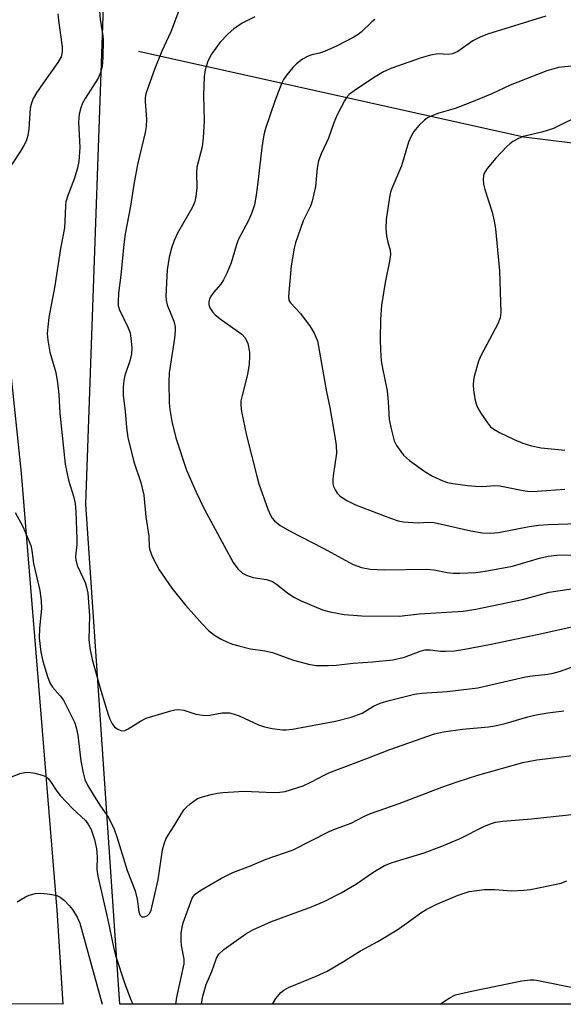
# Model space of a CAD drawing. Units: inches. Extents: x 1291766 to 1297766, y 557448 to 561449.
# Drawn here: x 1292878 to 1292997, y 557449 to 557664 of the extents above; entities that cross this region are included whole.
import ezdxf

# ---------------------------------------------------------------- set-up
doc = ezdxf.new("R2010")
doc.units = ezdxf.units.IN
doc.header["$MEASUREMENT"] = 0
for name, color, linetype in [('HYDRO-Single Line Stream', 4, 'Continuous'), ('NTRL-Pasture Land', 2, 'Continuous'), ('NTRL-Trees', 3, 'Continuous'), ('Undefined', 1, 'Continuous')]:
    doc.layers.add(name, color=color, linetype=linetype)

msp = doc.modelspace()

# ---------------------------------------------------------------- linework, layer by layer
at = {"layer": 'HYDRO-Single Line Stream'}
msp.add_lwpolyline([(1292903.97, 557657.05), (1292988.2, 557638.35), (1293034.32, 557632.62), (1293063.53, 557625.54), (1293078.79, 557617.14), (1293111.42, 557600.36), (1293130.89, 557595.36), (1293146.07, 557592.57), (1293185.94, 557600.99), (1293193.8, 557601.74), (1293224.86, 557600.81), (1293248.07, 557599.69), (1293262.56, 557598.23), (1293304.07, 557596.53), (1293317.46, 557596.29), (1293327.27, 557596.42), (1293333.81, 557596.83), (1293342.01, 557597.64), (1293366.81, 557600.69)], dxfattribs=at)
at = {"layer": 'NTRL-Pasture Land'}
msp.add_lwpolyline([(1292873.42, 557610.87), (1292878.32, 557564.85), (1292886.1, 557469.27), (1292887.41, 557448.75), (1292220.68, 557448.82)], dxfattribs=at)
at = {"layer": 'NTRL-Trees'}
msp.add_lwpolyline([(1293269.24, 558026.19), (1293224.04, 558003.59), (1293183.35, 557976.46), (1293156.22, 557944.82), (1293160.74, 557904.13), (1293186.79, 557732.03), (1293224.54, 557461.54), (1293237.9, 557448.71), (1292899.88, 557448.75), (1292892.44, 557558.03), (1292898.98, 557742.69), (1292942.56, 557843.25), (1292958.75, 557863.4), (1292941.87, 557902.53), (1292879.26, 557908.18), (1292403.12, 557885.88)], dxfattribs=at)
at = {"layer": 'Undefined'}
for points, elevation in [([(1292912.9, 557666.32), (1292911, 557661.27), (1292909.07, 557657.05), (1292907.53, 557653.29), (1292906.11, 557649.41), (1292905.57, 557647.72), (1292905.42, 557646.91), (1292905.39, 557646.08), (1292905.69, 557642.19), (1292905.63, 557640.62), (1292905.38, 557639.29), (1292903.73, 557632.29), (1292902.91, 557627.9), (1292902.22, 557623.15), (1292901.02, 557617.14), (1292900.72, 557614.88), (1292900.08, 557608.11), (1292899.59, 557604.13), (1292899.49, 557602.26), (1292899.55, 557601.42), (1292899.79, 557600.51), (1292901.72, 557596.57), (1292902.11, 557595.49), (1292902.31, 557594.34), (1292902.48, 557592.29), (1292902.4, 557590.93), (1292902.12, 557589.62), (1292901, 557586.16), (1292900.72, 557585.06), (1292900.59, 557583.59), (1292900.62, 557581.82), (1292901.08, 557578.4), (1292901.3, 557574.82), (1292901.64, 557572.59), (1292902.94, 557567.3), (1292904.46, 557562.77), (1292905.11, 557560.01), (1292905.57, 557555.29), (1292906.24, 557551.02), (1292906.29, 557548.68), (1292906.4, 557548), (1292907.04, 557546.45), (1292908.5, 557543.67), (1292911.25, 557539.66), (1292914.23, 557535.98), (1292917.89, 557531.88), (1292919.29, 557530.45), (1292920.6, 557529.37), (1292921.86, 557528.63), (1292923.44, 557527.86), (1292924.52, 557527.45), (1292925.9, 557527.06), (1292928.42, 557526.43), (1292931.57, 557525.96), (1292933.23, 557525.61), (1292937.83, 557523.97), (1292941.43, 557522.96), (1292942.84, 557522.75), (1292945.46, 557522.76), (1292947.2, 557522.85), (1292950.89, 557523.26), (1292955.12, 557523.54), (1292959.53, 557524.04), (1292962.12, 557524.58), (1292965.51, 557525.93), (1292966.59, 557526.18), (1292967.75, 557526.17), (1292970, 557525.94), (1292971.1, 557525.91), (1292973.04, 557526.01), (1292975.29, 557526.31), (1292980.72, 557527.38), (1292991.09, 557529.56), (1293000, 557531.55)], 430), ([(1292886.34, 557665.19), (1292886.45, 557663.79), (1292887.28, 557657.99), (1292887.27, 557656.88), (1292887.06, 557655.84), (1292886.36, 557654.58), (1292883.11, 557650.05), (1292881.67, 557647.92), (1292880.96, 557646.7), (1292880.57, 557645.67), (1292880.31, 557644.59), (1292880, 557640.08), (1292879.76, 557638.62), (1292879.39, 557637.4), (1292878.91, 557636.42), (1292878.18, 557635.22), (1292873.09, 557627.54)], 434), ([(1292895.45, 557665.89), (1292895.61, 557663.89), (1292896.13, 557660.49), (1292896.22, 557659.45), (1292896.13, 557655.71), (1292895.99, 557653.7), (1292895.67, 557652.39), (1292895.13, 557651.15), (1292892.27, 557646.72), (1292891.72, 557645.7), (1292891.34, 557644.64), (1292891.01, 557643.26), (1292890.89, 557642.42), (1292890.86, 557641.53), (1292891.12, 557636.03), (1292890.9, 557632.96), (1292890.6, 557631.55), (1292889.95, 557629.31), (1292888.48, 557625.51), (1292888.08, 557624.09), (1292887.97, 557623.26), (1292887.89, 557619.89), (1292887.75, 557618.46), (1292886.88, 557613.94), (1292885.65, 557605.79), (1292884.38, 557598.87), (1292884.11, 557596.79), (1292884.02, 557595.31), (1292884.16, 557593.87), (1292884.61, 557591.3), (1292885.86, 557586.84), (1292886.25, 557584.58), (1292886.55, 557582.02), (1292886.79, 557577.91), (1292887.92, 557566.8), (1292888.68, 557563.29), (1292889.77, 557559.77), (1292890.11, 557558.21), (1292890.25, 557556.33), (1292890.49, 557550.42), (1292890.45, 557549.24), (1292890.17, 557546.69), (1292890.23, 557545.79), (1292890.64, 557544.49), (1292892.31, 557540.9), (1292892.62, 557539.87), (1292892.85, 557538.56), (1292893.28, 557533.62), (1292893.12, 557528.45), (1292893.31, 557526.56), (1292893.85, 557524.07), (1292895.7, 557517.3), (1292897.31, 557512.07), (1292897.71, 557511.01), (1292898.19, 557510.03), (1292898.68, 557509.4), (1292899.3, 557508.92), (1292900.22, 557508.52), (1292900.95, 557508.59), (1292901.71, 557508.94), (1292904.42, 557510.62), (1292905.61, 557511.24), (1292911.04, 557512.86), (1292911.9, 557513.06), (1292912.76, 557513.15), (1292913.85, 557512.99), (1292916.47, 557512.16), (1292918.46, 557511.88), (1292919.56, 557511.93), (1292922.24, 557512.42), (1292923.84, 557512.42), (1292924.64, 557512.22), (1292925.95, 557511.74), (1292930.17, 557509.83), (1292931.53, 557509.34), (1292933.19, 557509.03), (1292935.43, 557508.74), (1292936.26, 557508.73), (1292937.64, 557508.87), (1292947.05, 557510.63), (1292950.46, 557511.5), (1292952.85, 557512.37), (1292955.35, 557513.87), (1292956.82, 557514.56), (1292958.72, 557515.11), (1292964.28, 557516.48), (1292965.93, 557516.75), (1292971.43, 557517.09), (1292978.14, 557517.87), (1292988.54, 557520.3), (1292989.99, 557520.52), (1292993.47, 557520.87), (1292994.59, 557521.07), (1292996.2, 557521.57), (1293000, 557522.94)], 432), ([(1292929.4, 557664.57), (1292926.64, 557663.16), (1292924.83, 557661.95), (1292923.56, 557660.87), (1292921.8, 557659.02), (1292919.89, 557656.4), (1292919.13, 557654.87), (1292918.51, 557653), (1292918.32, 557651.55), (1292918.19, 557647.4), (1292918.29, 557641.83), (1292918.13, 557638.14), (1292917.86, 557636.15), (1292916.72, 557631.69), (1292916.66, 557630.39), (1292916.74, 557627.23), (1292916.51, 557625.3), (1292916.27, 557624.22), (1292915.78, 557622.94), (1292912.51, 557617.26), (1292911.76, 557615.68), (1292911.18, 557614), (1292910.67, 557612.02), (1292910.23, 557609.24), (1292909.95, 557603.48), (1292909.99, 557602.62), (1292910.21, 557601.64), (1292911.66, 557598.02), (1292911.98, 557596.79), (1292911.99, 557595.97), (1292911.82, 557594.33), (1292910.67, 557586.73), (1292910.57, 557584.69), (1292910.67, 557580.21), (1292910.79, 557578.72), (1292911.25, 557576.13), (1292912.11, 557572.57), (1292914.45, 557565.48), (1292916.6, 557560.68), (1292918.34, 557557.04), (1292924.68, 557545.27), (1292925.68, 557543.91), (1292926.72, 557542.96), (1292927.7, 557542.44), (1292929.03, 557541.98), (1292931.95, 557541.54), (1292933.24, 557541.12), (1292934.16, 557540.57), (1292936.54, 557538.65), (1292937.9, 557537.69), (1292939.51, 557536.91), (1292944.2, 557534.95), (1292945.86, 557534.49), (1292948.95, 557533.92), (1292952.75, 557533.61), (1292960.91, 557533.55), (1292965.37, 557534.1), (1292974.9, 557534.62), (1292977.69, 557535.11), (1292988.19, 557537.27), (1292993.75, 557538.78), (1293000, 557539.72)], 428), ([(1292955.62, 557663.96), (1292954.98, 557663.44), (1292952.61, 557661.18), (1292951.97, 557660.69), (1292951, 557660.09), (1292947.41, 557658.26), (1292944.59, 557656.96), (1292943.52, 557656.6), (1292941.83, 557656.24), (1292941.03, 557655.98), (1292939.83, 557655.31), (1292938.49, 557654.31), (1292937.68, 557653.46), (1292936.37, 557651.86), (1292935.68, 557650.9), (1292935.27, 557650.14), (1292933.83, 557646.38), (1292931.72, 557640.16), (1292931.39, 557638.78), (1292930.91, 557635.97), (1292929.99, 557627.75), (1292929.62, 557625.18), (1292929.28, 557623.5), (1292928.66, 557621.6), (1292928, 557620.05), (1292925.78, 557615.85), (1292925.31, 557614.5), (1292924.24, 557610.76), (1292923.32, 557608.65), (1292922.55, 557607.11), (1292921.95, 557606.14), (1292920.32, 557604.28), (1292919.84, 557603.61), (1292919.47, 557602.91), (1292919.3, 557602.18), (1292919.32, 557601.68), (1292919.52, 557600.95), (1292920.1, 557600.05), (1292920.72, 557599.45), (1292922.11, 557598.36), (1292926.54, 557595.23), (1292927.29, 557594.38), (1292927.84, 557593.13), (1292928.24, 557591.27), (1292928.25, 557590.4), (1292928.12, 557588.66), (1292927.82, 557586.35), (1292926.6, 557581.78), (1292926.36, 557580.63), (1292926.31, 557579.7), (1292926.49, 557578.26), (1292927.56, 557573.07), (1292929.73, 557564.42), (1292930.28, 557562.51), (1292932.26, 557556.95), (1292932.82, 557555.62), (1292933.21, 557554.98), (1292933.7, 557554.38), (1292934.95, 557553.37), (1292937.11, 557552.11), (1292944.34, 557548.45), (1292950.91, 557544.85), (1292952.74, 557544.19), (1292954.63, 557543.85), (1292957.68, 557543.69), (1292966.94, 557543.85), (1292968.56, 557543.71), (1292971.4, 557543.1), (1292972.72, 557542.93), (1292974.18, 557542.94), (1292977.69, 557543.13), (1292979.72, 557543.37), (1292985.68, 557544.51), (1292991.61, 557546.23), (1292993.5, 557546.67), (1292995.37, 557546.86), (1293000, 557546.99)], 426), ([(1292993, 557664.74), (1292980.28, 557660.77), (1292978.64, 557660.09), (1292977.04, 557659.3), (1292973.74, 557657.01), (1292972.59, 557656.45), (1292971.62, 557656.3), (1292969.5, 557656.46), (1292967.79, 557656.21), (1292965.75, 557655.6), (1292959.13, 557653.3), (1292957.48, 557652.54), (1292955.7, 557651.48), (1292951.36, 557648.63), (1292950.01, 557647.59), (1292949.46, 557646.91), (1292949, 557646.18), (1292947.38, 557643.15), (1292946.67, 557641.41), (1292945.49, 557638.02), (1292943.89, 557634.61), (1292943.32, 557633.07), (1292943.01, 557631.45), (1292942.64, 557627.49), (1292941.94, 557624.29), (1292941.55, 557623.18), (1292939.99, 557619.94), (1292938.29, 557615.13), (1292937.98, 557613.98), (1292937.36, 557610.13), (1292936.76, 557603.44), (1292936.85, 557602.66), (1292937.16, 557602.02), (1292939.39, 557599.69), (1292941.48, 557596.9), (1292942.39, 557595.45), (1292943.06, 557593.72), (1292945.06, 557582.59), (1292945.77, 557579.14), (1292946.89, 557572.86), (1292947.17, 557570.86), (1292947.24, 557569.15), (1292946.49, 557564.25), (1292946.42, 557563.37), (1292946.46, 557562.49), (1292946.58, 557561.93), (1292946.92, 557561.16), (1292947.39, 557560.45), (1292947.97, 557559.84), (1292949.38, 557558.92), (1292951.41, 557557.87), (1292959.02, 557554.95), (1292960.72, 557554.41), (1292961.87, 557554.19), (1292963.9, 557554.01), (1292965.08, 557553.98), (1292967.46, 557554.09), (1292968.56, 557554.02), (1292976.59, 557552.23), (1292979.19, 557551.75), (1292980.94, 557551.69), (1292982.67, 557551.81), (1292989.35, 557553.17), (1292991.4, 557553.47), (1292993.48, 557553.61), (1293000, 557553.79)], 424), ([(1293000, 557653.96), (1292995.78, 557653.47), (1292993.25, 557652.79), (1292985.21, 557649.66), (1292981.2, 557647.76), (1292976.41, 557645.74), (1292973.19, 557644.53), (1292969.58, 557643.49), (1292968.48, 557643.09), (1292967.16, 557642.47), (1292966.45, 557641.99), (1292965.23, 557640.79), (1292964.13, 557639.47), (1292963.56, 557638.5), (1292963, 557637.19), (1292961.46, 557631.97), (1292959.31, 557627.07), (1292959.05, 557626.26), (1292958.83, 557625.13), (1292958.13, 557620.26), (1292958.02, 557618.28), (1292958.17, 557616.64), (1292958.45, 557615.31), (1292958.94, 557613.57), (1292959.03, 557612.58), (1292958.83, 557611.14), (1292957.87, 557606.48), (1292957.07, 557601.48), (1292956.83, 557598.51), (1292956.79, 557594.07), (1292956.84, 557591.72), (1292957.01, 557589.4), (1292957.29, 557587.75), (1292958.34, 557582.8), (1292958.56, 557580.42), (1292958.77, 557576.54), (1292959.23, 557574.2), (1292959.85, 557571.9), (1292960.35, 557570.85), (1292961.9, 557568.76), (1292963.19, 557567.59), (1292966.56, 557565.17), (1292968.25, 557564.15), (1292970.49, 557563.12), (1292971.54, 557562.8), (1292972.68, 557562.56), (1292975.9, 557562.1), (1292977.6, 557561.95), (1292979.24, 557561.92), (1292981.77, 557562.09), (1292982.98, 557562.05), (1292988.07, 557561.01), (1292989.44, 557560.83), (1292991.14, 557560.86), (1292997.14, 557561.35)], 422), ([(1293000, 557642.81), (1292995.99, 557640.78), (1292994.66, 557640.19), (1292992.13, 557639.37), (1292988.05, 557638.38), (1292987.03, 557637.95), (1292985.81, 557637.3), (1292985.13, 557636.82), (1292984.49, 557636.23), (1292982.07, 557633.7), (1292980.2, 557631.43), (1292979.47, 557630.21), (1292979.27, 557629.12), (1292979.35, 557627.98), (1292979.65, 557626.85), (1292981.27, 557621.83), (1292981.72, 557619.92), (1292982.01, 557618.24), (1292982.9, 557609.04), (1292983.17, 557599.94), (1292983.03, 557598.79), (1292982.53, 557597.45), (1292978.88, 557590.58), (1292978.28, 557589.27), (1292977.3, 557585.94), (1292977.16, 557585.11), (1292977.11, 557584.08), (1292977.19, 557583), (1292977.5, 557581.04), (1292977.74, 557579.94), (1292978.04, 557579.16), (1292978.76, 557577.95), (1292980.23, 557575.84), (1292980.94, 557574.97), (1292981.6, 557574.44), (1292982.88, 557573.72), (1292986.05, 557572.14), (1292987.95, 557571.4), (1292989.88, 557570.79), (1292991.98, 557570.38), (1292997.18, 557569.84)], 420), ([(1292877, 557556.25), (1292878.7, 557553.13), (1292880.39, 557549), (1292880.62, 557547.91), (1292880.98, 557545.05), (1292882.38, 557539.15), (1292882.66, 557536.9), (1292882.76, 557535.21), (1292882.29, 557530.92), (1292882.22, 557528.84), (1292882.61, 557525.68), (1292883.01, 557523.69), (1292884.05, 557520.36), (1292884.57, 557519.02), (1292885.19, 557518.07), (1292886.87, 557516.12), (1292887.54, 557515.21), (1292888.47, 557513.45), (1292889.94, 557510.35), (1292890.3, 557509.25), (1292890.71, 557507.54), (1292891.36, 557501.94), (1292891.84, 557499.31), (1292892.25, 557497.89), (1292892.84, 557496.6), (1292894.27, 557494.18), (1292895.63, 557492.03), (1292897.43, 557489.54), (1292898.65, 557487), (1292899.31, 557485.1), (1292901.47, 557477.97), (1292903.22, 557473.53), (1292903.66, 557471.69), (1292904, 557468.91), (1292904.26, 557468.27), (1292904.66, 557467.86), (1292905.29, 557467.82), (1292905.96, 557468.1), (1292906.42, 557468.61), (1292906.7, 557469.31), (1292908.26, 557475.92), (1292909.21, 557482.48), (1292909.55, 557483.8), (1292909.93, 557484.81), (1292910.43, 557485.72), (1292911.73, 557487.7), (1292913.88, 557491.21), (1292914.44, 557491.84), (1292915.28, 557492.57), (1292916.88, 557493.67), (1292917.92, 557494.07), (1292919.82, 557494.6), (1292921.2, 557494.9), (1292922.37, 557495.03), (1292927.07, 557495.29), (1292933.46, 557494.99), (1292934.89, 557495.07), (1292936.03, 557495.26), (1292939.97, 557496.5), (1292941.76, 557497.33), (1292944.56, 557498.83), (1292945.54, 557499.28), (1292954.27, 557502.59), (1292958.92, 557504.44), (1292968.66, 557507.8), (1292970.65, 557508.24), (1292974.77, 557508.83), (1292980.49, 557509.39), (1292981.88, 557509.6), (1292984.12, 557510.1), (1292989.07, 557511.57), (1292990.49, 557511.92), (1292993.44, 557512.45), (1292996.91, 557512.89)], 434), ([(1292969.9, 557448.74), (1292970.6, 557449.26), (1292971.84, 557450.09), (1292973.29, 557450.75), (1292976.78, 557451.59), (1292987.78, 557453.83), (1292989.55, 557454.1), (1292990.48, 557454.08), (1292991.35, 557453.95), (1293000, 557452.2)], 442)]:
    msp.add_lwpolyline(points, dxfattribs=dict(at, elevation=elevation))
for points in [[(1292912.14, 557448.75, 436), (1292912.34, 557450.31, 436), (1292913.97, 557457.57, 436), (1292913.94, 557458.61, 436), (1292913.39, 557461.55, 436), (1292913.28, 557462.58, 436), (1292913.3, 557464.19, 436), (1292913.49, 557465.6, 436), (1292913.75, 557466.49, 436), (1292915.68, 557471.94, 436), (1292915.97, 557472.38, 436), (1292916.36, 557472.79, 436), (1292917.55, 557473.66, 436), (1292922.13, 557476.27, 436), (1292924.56, 557477.49, 436), (1292928.47, 557478.95, 436), (1292931.85, 557480.45, 436), (1292937.79, 557482.5, 436), (1292945.65, 557486.51, 436), (1292947.01, 557487.08, 436), (1292950.44, 557488.31, 436), (1292953.19, 557489.73, 436), (1292954.69, 557490.41, 436), (1292960.97, 557492.62, 436), (1292970.26, 557496.17, 436), (1292973.62, 557497.34, 436), (1292978.16, 557498.8, 436), (1292987.98, 557501.59, 436), (1292991, 557502.16, 436), (1293000, 557503.24, 436)], [(1292875.69, 557498.21, 436), (1292878.01, 557499.14, 436), (1292879.09, 557499.41, 436), (1292879.91, 557499.47, 436), (1292881.29, 557499.25, 436), (1292882.92, 557498.82, 436), (1292883.67, 557498.5, 436), (1292884.26, 557498.03, 436), (1292884.88, 557497.22, 436), (1292886.11, 557495.28, 436), (1292886.82, 557494.36, 436), (1292889.57, 557491.41, 436), (1292892.35, 557488.88, 436), (1292893.06, 557487.95, 436), (1292893.6, 557486.92, 436), (1292894.31, 557484.71, 436), (1292894.78, 557482.73, 436), (1292894.92, 557481.01, 436), (1292894.87, 557478.18, 436), (1292895.05, 557476.74, 436), (1292897.26, 557467.17, 436), (1292898.47, 557461.21, 436), (1292898.96, 557459.35, 436), (1292900.94, 557453.18, 436), (1292902.2, 557449.94, 436), (1292902.73, 557448.75, 436)], [(1292917.76, 557448.75, 438), (1292917.76, 557448.86, 438), (1292918, 557450.51, 438), (1292918.72, 557453.07, 438), (1292919.96, 557455.9, 438), (1292921, 557458.79, 438), (1292921.52, 557459.69, 438), (1292922.58, 557460.67, 438), (1292927.41, 557464.12, 438), (1292928.95, 557465, 438), (1292933.02, 557466.79, 438), (1292941.8, 557470.04, 438), (1292944.68, 557471.29, 438), (1292948.28, 557473.07, 438), (1292951.58, 557475.02, 438), (1292955.2, 557477.56, 438), (1292957.75, 557479.07, 438), (1292959.39, 557479.7, 438), (1292966.4, 557481.8, 438), (1292970.26, 557483.25, 438), (1292974.24, 557484.95, 438), (1292979.47, 557487.57, 438), (1292980.72, 557488.12, 438), (1292982.01, 557488.51, 438), (1292983.63, 557488.75, 438), (1292989.86, 557489.29, 438), (1293000, 557490.36, 438)], [(1292933.23, 557448.74, 440), (1292934.01, 557450.01, 440), (1292935.07, 557451.26, 440), (1292935.75, 557451.79, 440), (1292936.77, 557452.36, 440), (1292942.8, 557454.83, 440), (1292945.2, 557455.98, 440), (1292948.8, 557458.07, 440), (1292952.52, 557460.4, 440), (1292956.25, 557462.44, 440), (1292960.47, 557465.01, 440), (1292962.16, 557466.13, 440), (1292965.64, 557468.68, 440), (1292966.84, 557469.44, 440), (1292969.14, 557470.63, 440), (1292973.81, 557472.6, 440), (1292976.26, 557473.37, 440), (1292979.58, 557473.83, 440), (1292981.87, 557473.82, 440), (1292985.51, 557473.53, 440), (1292988.18, 557473.63, 440), (1292989.65, 557473.8, 440), (1292996.34, 557475.2, 440), (1292997.62, 557475.68, 440)], [(1292877.41, 557471.14, 438), (1292879.29, 557472.22, 438), (1292880.08, 557472.56, 438), (1292881.47, 557472.92, 438), (1292882.63, 557473, 438), (1292884.68, 557472.81, 438), (1292886.09, 557472.51, 438), (1292886.85, 557472.12, 438), (1292887.76, 557471.38, 438), (1292888.83, 557470.34, 438), (1292889.54, 557469.44, 438), (1292890.53, 557467.73, 438), (1292891.12, 557466.45, 438), (1292895.99, 557448.75, 438)]]:
    msp.add_polyline3d(points, dxfattribs=at)

doc.saveas('drawing.dxf')
